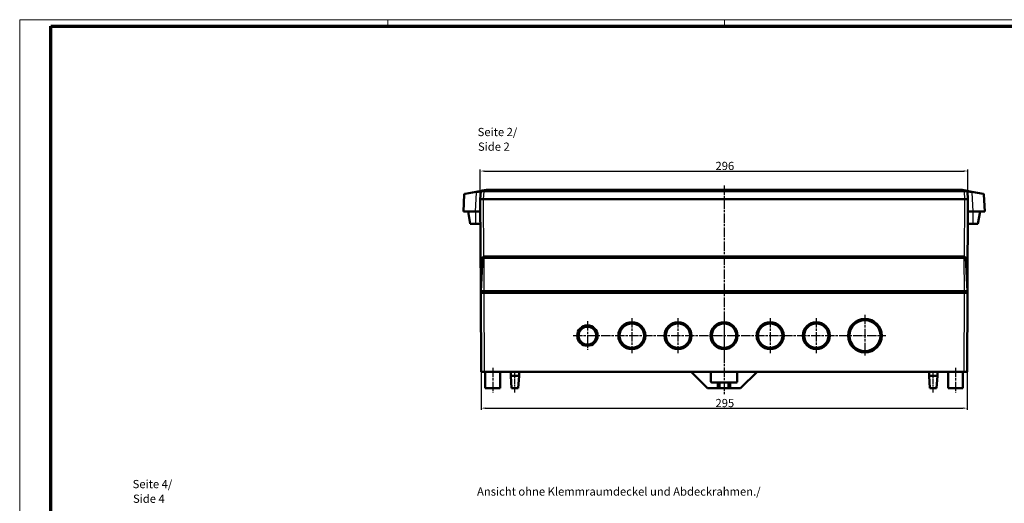
# Model space of a CAD drawing. Units: millimetres. Extents: x 1 to 1190, y 1 to 840.
# Drawn here: x 1 to 599, y 546 to 840 of the extents above; entities that cross this region are included whole.
import ezdxf

# ---------------------------------------------------------------- set-up
doc = ezdxf.new("R2010")
doc.units = ezdxf.units.MM
doc.linetypes.add('CHAIN', pattern=[0.3543, 0.2362, -0.0295, 0.0591, -0.0295])
doc.linetypes.add('DASH_DOT', pattern=[0.37, 0.24, -0.06, 0.01, -0.06])
doc.layers.get('0').update_dxf_attribs({"lineweight": 25})
for name, color, linetype, lineweight in [('Bemaßung (ISO)', 1, 'Continuous', 25), ('Mittellinie (ISO)', 1, 'DASH_DOT', 25), ('Mittelpunktmarkierung (ISO)', 1, 'DASH_DOT', 25), ('Sichtbar (ISO)', 7, 'Continuous', 50), ('Sichtbar schmal (ISO)', 1, 'Continuous', 25), ('Symbol (ISO)', 1, 'Continuous', 25)]:
    doc.layers.add(name, color=color, linetype=linetype, lineweight=lineweight)
doc.styles.add('5', font='isocpeur.ttf', dxfattribs={"width": 1.1})
doc.styles.add('Textstil245', font='isocpeui.ttf', dxfattribs={"width": 1.1})
doc.dimstyles.new('11-Bopla 5', dxfattribs={"dimtxt": 5, "dimasz": 2.5, "dimexe": 1, "dimexo": 0, "dimgap": 0.6, "dimtad": 1, "dimdec": 6, "dimrnd": 1e-08, "dimtxsty": '5', "dimcen": 0.09, "dimdle": 7, "dimclrd": 1, "dimclre": 1, "dimclrt": 7, "dimadec": 6, "dimazin": 2, "dimtfac": 0.7, "dimtdec": 3, "dimtmove": 0, "dimatfit": 3, "dimfxl": 1, "dimtolj": 1, "dimlwd": 25, "dimlwe": 25, "dimarcsym": 0})

# ---------------------------------------------------------------- blocks, each defined once
blk = doc.blocks.new('Ränder Bopla-A0-Rahmen')
at = {"color": 1, "linetype": 'Continuous', "lineweight": 18}
for p, q in [((1, 1), (1, 840)), ((1, 840), (1188, 840)), ((224.5, 836), (224.5, 840)), ((429, 836), (429, 840))]:
    blk.add_line(p, q, dxfattribs=at)
at = {"color": 3, "linetype": 'Continuous', "lineweight": 70}
for p, q in [((20, 5), (20, 836)), ((20, 836), (1184, 836))]:
    blk.add_line(p, q, dxfattribs=at)
blk = doc.blocks.new('*D11')
at = {"layer": 'Bemaßung (ISO)', "color": 1, "linetype": 'Continuous', "lineweight": 25}
for p, q in [((281.18, 626.05), (281.18, 603)), ((576.18, 626.05), (576.18, 603)), ((283.68, 604), (573.68, 604))]:
    blk.add_line(p, q, dxfattribs=at)
at = {"layer": 'Bemaßung (ISO)', "color": 1, "linetype": 'Continuous'}
for points in [[(283.68, 604.42), (283.68, 603.58), (281.18, 604)], [(573.68, 604.42), (573.68, 603.58), (576.18, 604)]]:
    blk.add_solid(points, dxfattribs=at)
at = {"layer": 'Defpoints', "color": 0, "linetype": 'Continuous'}
for p in [(281.18, 626.05), (576.18, 626.05), (576.18, 604)]:
    blk.add_point(p, dxfattribs=at)
at = {"layer": 'Bemaßung (ISO)', "color": 7, "linetype": 'Continuous', "lineweight": 25, "insert": (423.45, 604.6), "char_height": 5, "attachment_point": 7, "style": '5'}
blk.add_mtext('\\A1;295', dxfattribs=at)
blk = doc.blocks.new('*D12')
at = {"layer": 'Bemaßung (ISO)', "color": 1, "linetype": 'Continuous', "lineweight": 25}
for p, q in [((280.68, 731.05), (280.68, 749.05)), ((283.18, 748.05), (574.18, 748.05)), ((576.68, 731.05), (576.68, 749.05))]:
    blk.add_line(p, q, dxfattribs=at)
at = {"layer": 'Bemaßung (ISO)', "color": 1, "linetype": 'Continuous'}
for points in [[(283.18, 748.47), (283.18, 747.63), (280.68, 748.05)], [(574.18, 748.47), (574.18, 747.63), (576.68, 748.05)]]:
    blk.add_solid(points, dxfattribs=at)
at = {"layer": 'Defpoints', "color": 0, "linetype": 'Continuous'}
for p in [(576.68, 748.05), (280.68, 731.05), (576.68, 731.05)]:
    blk.add_point(p, dxfattribs=at)
at = {"layer": 'Bemaßung (ISO)', "color": 7, "linetype": 'Continuous', "lineweight": 25, "insert": (423.45, 748.65), "char_height": 5, "attachment_point": 7, "style": '5'}
blk.add_mtext('\\A1;296', dxfattribs=at)

msp = doc.modelspace()

# ---------------------------------------------------------------- linework, layer by layer
at = {"layer": 'Mittellinie (ISO)', "linetype": 'CHAIN', "ltscale": 23.990969}
for p, q in [((428.6775348, 739.2572437), (428.6775348, 612.1452118)), ((336.9775348, 648.0485563), (526.8775348, 648.0485563)), ((288.1775348, 628.5485563), (288.1775348, 613.5485563)), ((569.1775348, 628.5485563), (569.1775348, 613.5485563))]:
    msp.add_line(p, q, dxfattribs=at)
at = {"layer": 'Mittellinie (ISO)', "linetype": 'CHAIN', "ltscale": 13.889993}
for p, q in [((301.6775348, 613.5485563), (301.6775348, 626.0485563)), ((555.6775348, 613.5485563), (555.6775348, 626.0485563))]:
    msp.add_line(p, q, dxfattribs=at)
at = {"layer": 'Mittelpunktmarkierung (ISO)', "linetype": 'CHAIN', "ltscale": 23.990969}
for p, q in [((372.6775348, 658.7485563), (372.6775348, 637.3485563)), ((400.6775348, 658.7485563), (400.6775348, 637.3485563)), ((428.6775348, 658.7485563), (428.6775348, 637.3485563)), ((456.6775348, 658.7485563), (456.6775348, 637.3485563)), ((484.6775348, 658.7485563), (484.6775348, 637.3485563)), ((514.1775348, 660.7485563), (514.1775348, 635.3485563)), ((345.6775348, 656.7485563), (345.6775348, 639.3485563))]:
    msp.add_line(p, q, dxfattribs=at)
at = {"layer": 'Sichtbar (ISO)'}
for p, q in [((271.3783817, 734.2872415), (278.1820027, 735.4869035)), ((281.32726, 736.0414972), (278.1820027, 735.4869035)), ((280.9147694, 735.5752613), (280.6775348, 731.0485563)), ((281.32726, 736.0414972), (281.8145492, 736.1274194)), ((281.8145559, 736.1274206), (284.1598555, 736.5409602)), ((282.9120284, 736.0414972), (282.9120284, 735.5752613)), ((573.10839, 736.5485563), (284.2466796, 736.5485563)), ((573.1952141, 736.5409602), (575.5405141, 736.1274205)), ((575.5405144, 736.1274205), (576.0278096, 736.0414972)), ((579.1730669, 735.4869035), (576.0278096, 736.0414972)), ((576.6775348, 731.0485563), (576.4403003, 735.5752613)), ((579.1730669, 735.4869035), (585.9766879, 734.2872415)), ((270.9658911, 733.8210056), (270.4275348, 723.5485563)), ((280.6775348, 731.0485563), (280.9428132, 675.3400861)), ((282.6747939, 731.0485563), (280.6775348, 731.0485563)), ((280.6775348, 731.0485563), (280.6775348, 723.5485563)), ((282.6747939, 731.0485563), (282.6775993, 731.0485563)), ((282.6747939, 731.0485563), (574.6802757, 731.0485563)), ((282.6775993, 731.0485563), (574.6774704, 731.0485563)), ((574.6774704, 731.0485563), (574.6802757, 731.0485563)), ((576.6775348, 731.0485563), (574.6802757, 731.0485563)), ((576.4122564, 675.3400861), (576.6775348, 731.0485563)), ((576.6775348, 731.0485563), (576.6775348, 723.5485563)), ((586.9275348, 723.5485563), (586.3891785, 733.8210056)), ((277.6675989, 723.5485563), (270.4275348, 723.5485563)), ((274.6026411, 716.0485563), (273.2801888, 723.5485563)), ((277.6675989, 723.5485563), (280.6775348, 723.5485563)), ((576.6775348, 723.5485563), (579.6874707, 723.5485563)), ((586.9275348, 723.5485563), (579.6874707, 723.5485563)), ((584.0748808, 723.5485563), (582.7524285, 716.0485563)), ((277.6775348, 716.0485563), (274.6026411, 716.0485563)), ((277.6775348, 716.0485563), (280.7489634, 716.0485563)), ((576.6061062, 716.0485563), (579.6775348, 716.0485563)), ((582.7524285, 716.0485563), (579.6775348, 716.0485563)), ((281.9784332, 695.1008923), (280.9275348, 675.0485563)), ((282.9770627, 696.0485563), (283.0195473, 696.0485563)), ((574.3355223, 696.0485563), (283.0195473, 696.0485563)), ((574.3355223, 696.0485563), (574.3780069, 696.0485563)), ((576.4275348, 675.0485563), (575.3766364, 695.1008923)), ((282.9198558, 675.0485563), (280.9275348, 675.0485563)), ((280.9442015, 675.0485563), (280.9489634, 674.0485563)), ((280.9489634, 674.0485563), (281.1775348, 626.0485563)), ((280.9489634, 674.0485563), (282.9488869, 674.0485563)), ((281.4442015, 675.0485563), (281.4442015, 674.0485563)), ((282.9198558, 675.0485563), (574.4352138, 675.0485563)), ((574.4061828, 674.0485563), (282.9488869, 674.0485563)), ((574.4061828, 674.0485563), (576.4061062, 674.0485563)), ((576.4275348, 675.0485563), (574.4352138, 675.0485563)), ((575.9108681, 674.0485563), (575.9108681, 675.0485563)), ((576.1775348, 626.0485563), (576.4061062, 674.0485563)), ((576.4061062, 674.0485563), (576.4108681, 675.0485563)), ((283.1774583, 626.0485563), (281.1775348, 626.0485563)), ((574.1776113, 626.0485563), (283.1774583, 626.0485563)), ((283.6775348, 626.0485563), (283.6775348, 616.0485563)), ((292.6775348, 626.0485563), (292.6775348, 616.0485563)), ((299.1775348, 626.0485563), (299.1775348, 623.5485563)), ((299.1775348, 623.5485563), (304.1775348, 623.5485563)), ((299.6775348, 616.0485563), (299.1775348, 623.5485563)), ((303.6775348, 616.0485563), (304.1775348, 623.5485563)), ((304.1775348, 626.0485563), (304.1775348, 623.5485563)), ((408.6775348, 626.0485563), (418.6775348, 616.0485563)), ((420.6775348, 620.0485563), (420.6775348, 626.0485563)), ((436.6775348, 626.0485563), (436.6775348, 620.0485563)), ((438.6775348, 616.0485563), (448.6775348, 626.0485563)), ((553.1775348, 626.0485563), (553.1775348, 623.5485563)), ((553.1775348, 623.5485563), (558.1775348, 623.5485563)), ((553.6775348, 616.0485563), (553.1775348, 623.5485563)), ((557.6775348, 616.0485563), (558.1775348, 623.5485563)), ((558.1775348, 626.0485563), (558.1775348, 623.5485563)), ((564.6775348, 626.0485563), (564.6775348, 616.0485563)), ((573.6775348, 626.0485563), (573.6775348, 616.0485563)), ((576.1775348, 626.0485563), (574.1776113, 626.0485563)), ((292.6775348, 616.0485563), (283.6775348, 616.0485563)), ((303.6775348, 616.0485563), (299.6775348, 616.0485563)), ((418.6775348, 616.0485563), (424.9275348, 616.0485563)), ((424.9275348, 619.5485563), (421.1775348, 619.5485563)), ((425.9275348, 619.5485563), (424.9275348, 619.5485563)), ((424.9275348, 619.5485563), (424.9275348, 616.0485563)), ((424.9275348, 616.0485563), (425.9275348, 616.0485563)), ((425.9275348, 619.5485563), (431.4275348, 619.5485563)), ((425.9275348, 616.0485563), (425.9275348, 619.5485563)), ((431.4275348, 616.0485563), (425.9275348, 616.0485563)), ((432.4275348, 619.5485563), (431.4275348, 619.5485563)), ((431.4275348, 619.5485563), (431.4275348, 616.0485563)), ((431.4275348, 616.0485563), (432.4275348, 616.0485563)), ((436.1775348, 619.5485563), (432.4275348, 619.5485563)), ((432.4275348, 616.0485563), (432.4275348, 619.5485563)), ((432.4275348, 616.0485563), (438.6775348, 616.0485563)), ((557.6775348, 616.0485563), (553.6775348, 616.0485563)), ((573.6775348, 616.0485563), (564.6775348, 616.0485563))]:
    msp.add_line(p, q, dxfattribs=at)
for centre, radius in [((514.1775348, 648.0485563), 10.2), ((345.6775348, 648.0485563), 6.2), ((345.6775348, 648.0485563), 5.4), ((372.6775348, 648.0485563), 8.2), ((372.6775348, 648.0485563), 7.4), ((400.6775348, 648.0485563), 8.2), ((400.6775348, 648.0485563), 7.4), ((428.6775348, 648.0485563), 8.2), ((428.6775348, 648.0485563), 7.4), ((456.6775348, 648.0485563), 8.2), ((456.6775348, 648.0485563), 7.4), ((484.6775348, 648.0485563), 8.2), ((484.6775348, 648.0485563), 7.4), ((514.1775348, 648.0485563), 9.4)]:
    msp.add_circle(centre, radius, dxfattribs=at)
for centre, radius, start, end in [((281.4140841, 735.5490933), 0.5, 100, 177), ((284.2466796, 736.0485563), 0.5, 90, 100), ((573.10839, 736.0485563), 0.5, 80, 90), ((575.9409855, 735.5490933), 0.5, 3, 80), ((271.4652058, 733.7948377), 0.5, 100, 177), ((585.8898638, 733.7948377), 0.5, 3, 80), ((282.9770627, 695.0485563), 1, 90, 177), ((574.3780069, 695.0485563), 1, 3, 90), ((421.1775348, 620.0485563), 0.5, 180, 270), ((436.1775348, 620.0485563), 0.5, 270, 0)]:
    msp.add_arc(centre, radius, start, end, dxfattribs=at)
for centre, major_axis, start_param, end_param in [((282.9301525, 736.308821), (-1.5021621, -0.0033308), 0.7333667905, 1.5583361518), ((574.4249171, 736.308821), (-1.5021621, 0.0033308), 1.5832565026, 2.4082260643)]:
    msp.add_ellipse(centre, major_axis=major_axis, ratio=0.1779455121, start_param=start_param, end_param=end_param, dxfattribs=at)
for points, knots in [([(281.5040402, 735.6640934), (281.5020554, 735.6665136), (281.5077556, 735.7134618), (281.5114994, 735.7372343), (281.5154405, 735.7622595), (281.5207803, 735.786999), (281.5274291, 735.81108), (281.5403207, 735.8577708), (281.5579609, 735.9015621), (281.5799532, 735.9409378), (281.587519, 735.9544839), (281.5955689, 735.9674407), (281.6040755, 735.9797407), (281.6277648, 736.0139937), (281.6549484, 736.0432087), (281.6846582, 736.0667153), (281.7247575, 736.0984421), (281.768812, 736.1193389), (281.8145417, 736.1274181)], [-0.00097853011, -0.00097853011, -0.00097853011, -0.00097853011, 0.07282201067, 0.07282201067, 0.07282201067, 0.15051135192, 0.15051135192, 0.15051135192, 0.30114404801, 0.30114404801, 0.30114404801, 0.35296504698, 0.35296504698, 0.35296504698, 0.49727696671, 0.49727696671, 0.49727696671, 0.6920550508, 0.6920550508, 0.6920550508, 0.6920550508]), ([(575.5405146, 736.1274204), (575.5860983, 736.1193667), (575.6300405, 736.0984718), (575.6700559, 736.0667267), (575.7010826, 736.0421124), (575.7293761, 736.0112229), (575.7537956, 735.9748583), (575.7610891, 735.9639972), (575.7680352, 735.9526445), (575.7746189, 735.940843), (575.7966048, 735.9014327), (575.814263, 735.8576054), (575.8272059, 735.8108903), (575.8337142, 735.7873999), (575.8389919, 735.7632882), (575.842977, 735.7387558), (575.8451386, 735.7254491), (575.8469195, 735.7120183), (575.8483067, 735.6984943), (575.849477, 735.6870853), (575.8512353, 735.6694415), (575.8509823, 735.6640871)], [0.00000002404, 0.00000002404, 0.00000002404, 0.00000002404, 0.19474671175, 0.19474671175, 0.19474671175, 0.34574737663, 0.34574737663, 0.34574737663, 0.39084709484, 0.39084709484, 0.39084709484, 0.54145480315, 0.54145480315, 0.54145480315, 0.61718717917, 0.61718717917, 0.61718717917, 0.65826550472, 0.65826550472, 0.65826550472, 0.69291955519, 0.69291955519, 0.69291955519, 0.69291955519])]:
    msp.add_open_spline(points, degree=3, knots=knots, dxfattribs=at)
at = {"layer": 'Sichtbar schmal (ISO)'}
for p, q in [((278.2688268, 735.0206676), (280.9101122, 735.4863975)), ((282.6747939, 731.0485563), (282.9120284, 735.5752613)), ((574.4430412, 736.0414972), (282.9120284, 736.0414972)), ((282.9120284, 735.5752613), (574.4430412, 735.5752613)), ((284.1598555, 736.5409602), (573.1952141, 736.5409602)), ((574.4430412, 735.5752613), (574.4430412, 736.0414972)), ((574.4430412, 735.5752613), (574.6802757, 731.0485563)), ((576.4449574, 735.4863975), (579.0862428, 735.0206676)), ((277.6675989, 723.5485563), (278.2688268, 735.0206676)), ((282.8443081, 696.0397053), (282.6775993, 731.0485563)), ((574.6774704, 731.0485563), (574.5107615, 696.0397053)), ((579.0862428, 735.0206676), (579.6874707, 723.5485563)), ((277.6775348, 723.5485563), (277.6775348, 716.0485563)), ((579.6775348, 723.5485563), (579.6775348, 716.0485563)), ((282.9198558, 675.0485563), (283.0195473, 695.1008923)), ((283.0195473, 696.0485563), (283.0195473, 695.1008923)), ((283.0195473, 695.1008923), (574.3355223, 695.1008923)), ((574.3355223, 696.0485563), (574.3355223, 695.1008923)), ((574.3355223, 695.1008923), (574.4352138, 675.0485563)), ((282.9442015, 674.0485563), (282.9442015, 675.0485563)), ((283.1774583, 626.0485563), (282.9488869, 674.0485563)), ((574.4061828, 674.0485563), (574.1776113, 626.0485563)), ((574.4108681, 675.0485563), (574.4108681, 674.0485563))]:
    msp.add_line(p, q, dxfattribs=at)
for centre, major_axis, ratio, start_param, end_param in [((278.2688268, 734.9944996), (-0.0868241, 0.4924039), 0.0091001385, 4.7639526842, 6.2831853073), ((282.9301525, 735.8164171), (-2.0153813, -0.2412125), 0.0126857096, 5.4969414466, 6.2809884015), ((282.9301525, 735.8164171), (2.0014494, -0.0242644), 0.1205861041, 3.920740642, 4.7047953131), ((574.4249171, 735.8164171), (2.0014494, 0.0242644), 0.1205861041, 4.7199826476, 5.5040037869), ((574.4249171, 735.8164171), (2.0153813, -0.2412125), 0.0126857096, 0.0021969057, 0.7862255412), ((579.0862428, 734.9944996), (0.0868241, 0.4924039), 0.0091001385, 0, 1.519232623), ((278.2875135, 734.9977946), (-7.3216214, -1.1768079), 0.0034452636, 4.7143874805, 6.2824447516), ((579.0675561, 734.9977946), (7.3216214, -1.1768079), 0.0034452636, 0.0007405555, 1.5687978266)]:
    msp.add_ellipse(centre, major_axis=major_axis, ratio=ratio, start_param=start_param, end_param=end_param, dxfattribs=at)
for points in [[(281.9784332, 695.1008923), (281.9784501, 695.1012143), (281.9851322, 695.1015076), (282.0198477, 695.1021718), (282.0578127, 695.1024802), (282.1965348, 695.1029989), (282.3203816, 695.1030276), (282.633428, 695.1024671), (282.8272737, 695.1018067), (283.0195473, 695.1008923)], [(574.3355223, 695.1008923), (574.4032243, 695.1012143), (574.4715777, 695.1015076), (574.645917, 695.1021718), (574.748725, 695.1024802), (574.9964825, 695.1029989), (575.1263683, 695.1030276), (575.3215762, 695.1024671), (575.3765885, 695.1018067), (575.3766364, 695.1008923)]]:
    msp.add_open_spline(points, degree=3, knots=[0, 0, 0, 0, 0.008288299179, 0.008288299179, 0.021549577864, 0.021549577864, 0.042767623761, 0.042767623761, 0.066306393429, 0.066306393429, 0.066306393429, 0.066306393429], dxfattribs=at)

# ---------------------------------------------------------------- block references
msp.add_blockref('Ränder Bopla-A0-Rahmen', (0, 0))

# ---------------------------------------------------------------- texts
at = {"layer": 'Symbol (ISO)', "color": 3, "char_height": 5, "attachment_point": 7}
for s, insert, style in [('Seite 2/', (279.0514042, 767.7044113), '5'), ('Side 2', (279.2674048, 758.8015105), 'Textstil245'), ('Seite 4/', (69.5853427, 553.8138977), '5'), ('Ansicht ohne Klemmraumdeckel und Abdeckrahmen./', (278.687193, 549.2918347), '5'), ('Side 4', (69.8013432, 544.9109969), 'Textstil245')]:
    msp.add_mtext(s, dxfattribs=dict(at, insert=insert, style=style))

# ---------------------------------------------------------------- dimensions: what is measured, and where the dimension line sits
at = {"layer": 'Bemaßung (ISO)', "color": 1, "linetype": 'Continuous', "lineweight": 25}
for base, p1, p2, override, picture, middle in [((576.6775348, 748.0485563), (280.6775348, 731.0485563), (576.6775348, 731.0485563), {"dimgap": 0.6, "dimdec": 6, "dimtol": 0, "dimlim": 0, "dimtp": 0, "dimtm": 0, "dimtdec": 3, "dimtofl": 0, "dimatfit": 1}, '*D12', (428.6775348, 748.0485563)), ((576.1775348, 603.9985563), (281.1775348, 626.0485563), (576.1775348, 626.0485563), {"dimgap": 0.6, "dimdec": 0, "dimtol": 0, "dimlim": 0, "dimtp": 0, "dimtm": 0, "dimtdec": 3, "dimtofl": 0, "dimatfit": 1}, '*D11', (428.6775348, 603.9985563))]:
    dim = msp.add_linear_dim(base=base, p1=p1, p2=p2, angle=180, dimstyle='11-Bopla 5', override=override, dxfattribs=at)
    dim.commit()
    dim.dimension.update_dxf_attribs({"geometry": picture, "text_midpoint": middle, "dimtype": 160})

doc.saveas('drawing.dxf')
